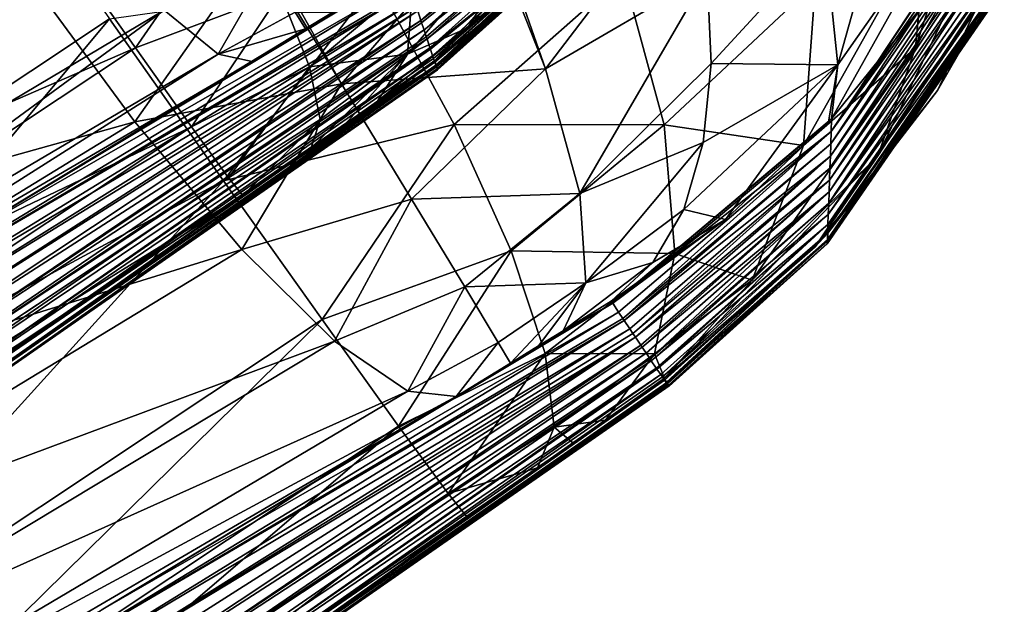
# Model space of a CAD drawing. Units: millimetres. Extents: x -294 to 294, y -203 to 0.
# Drawn here: x 236 to 264, y -89 to -73 of the extents above; entities that cross this region are included whole.
import ezdxf

# ---------------------------------------------------------------- set-up
doc = ezdxf.new("R2010")
doc.units = ezdxf.units.MM
doc.header["$LTSCALE"] = 41.718519
for name, color, linetype in [('11', 7, 'CONTINUOUS'), ('36', 7, 'CONTINUOUS'), ('42', 7, 'CONTINUOUS'), ('44', 7, 'CONTINUOUS'), ('45', 7, 'CONTINUOUS'), ('49', 7, 'CONTINUOUS'), ('50', 7, 'CONTINUOUS'), ('51', 7, 'CONTINUOUS'), ('53', 7, 'CONTINUOUS'), ('59', 7, 'CONTINUOUS'), ('61', 7, 'CONTINUOUS'), ('62', 7, 'CONTINUOUS'), ('65', 7, 'CONTINUOUS'), ('66', 7, 'CONTINUOUS'), ('67', 7, 'CONTINUOUS'), ('68', 7, 'CONTINUOUS'), ('7', 7, 'CONTINUOUS')]:
    doc.layers.add(name, color=color, linetype=linetype)

msp = doc.modelspace()

# ---------------------------------------------------------------- linework, layer by layer
at = {"layer": '11', "linetype": 'Continuous'}
for points in [[(218.769, -65.283, 275.99), (218.78, -81.693, 269.942), (236.051, -71.122, 273.91), (218.769, -65.283, 275.99)], [(236.051, -71.122, 273.91), (218.78, -81.693, 269.942), (220.131, -80.903, 270.248), (236.051, -71.122, 273.91)]]:
    msp.add_3dface(points, dxfattribs=at)
at = {"layer": '36', "linetype": 'Continuous'}
for points in [[(233.734, -79.22, 247.037), (245.625, -72, 251.642), (246.979, -71.243, 246.875), (233.734, -79.22, 247.037)], [(233.734, -79.22, 247.037), (246.979, -71.243, 246.875), (247.077, -71.539, 226.622), (233.734, -79.22, 247.037)], [(233.734, -79.22, 247.037), (247.077, -71.539, 226.622), (231.6, -80.942, 227.047), (233.734, -79.22, 247.037)], [(231.6, -80.942, 227.047), (247.077, -71.539, 226.622), (247.149, -71.76, 211.292), (231.6, -80.942, 227.047)], [(231.6, -80.942, 227.047), (247.149, -71.76, 211.292), (247.17, -71.823, 206.882), (231.6, -80.942, 227.047)], [(230.751, -81.929, 207.057), (231.6, -80.942, 227.047), (247.17, -71.823, 206.882), (230.751, -81.929, 207.057)], [(230.751, -81.929, 207.057), (247.17, -71.823, 206.882), (247.264, -72.108, 186.706), (230.751, -81.929, 207.057)], [(244.937, -72.422, 251.777), (245.625, -72, 251.642), (233.734, -79.22, 247.037), (244.937, -72.422, 251.777)], [(230.751, -81.929, 207.057), (247.264, -72.108, 186.706), (230.885, -82.341, 187.068), (230.751, -81.929, 207.057)], [(230.885, -82.341, 187.068), (247.264, -72.108, 186.706), (247.318, -72.271, 175.022), (230.885, -82.341, 187.068)], [(230.885, -82.341, 187.068), (247.318, -72.271, 175.022), (231.011, -82.752, 167.078), (230.885, -82.341, 187.068)], [(231.011, -82.752, 167.078), (247.318, -72.271, 175.022), (247.356, -72.385, 166.805), (231.011, -82.752, 167.078)], [(231.011, -82.752, 167.078), (247.356, -72.385, 166.805), (231.131, -83.161, 147.088), (231.011, -82.752, 167.078)], [(247.356, -72.385, 166.805), (247.446, -72.657, 146.896), (231.131, -83.161, 147.088), (247.356, -72.385, 166.805)], [(244.157, -72.901, 251.834), (244.937, -72.422, 251.777), (233.734, -79.22, 247.037), (244.157, -72.901, 251.834)], [(231.131, -83.161, 147.088), (247.446, -72.657, 146.896), (231.246, -83.565, 127.098), (231.131, -83.161, 147.088)], [(247.446, -72.657, 146.896), (247.468, -72.724, 141.941), (231.246, -83.565, 127.098), (247.446, -72.657, 146.896)], [(231.246, -83.565, 127.098), (247.468, -72.724, 141.941), (247.536, -72.927, 126.777), (231.246, -83.565, 127.098)], [(231.246, -83.565, 127.098), (247.536, -72.927, 126.777), (231.353, -83.965, 107.109), (231.246, -83.565, 127.098)], [(247.536, -72.927, 126.777), (247.602, -73.125, 111.689), (231.353, -83.965, 107.109), (247.536, -72.927, 126.777)], [(242.643, -73.828, 251.681), (244.157, -72.901, 251.834), (233.734, -79.22, 247.037), (242.643, -73.828, 251.681)], [(231.353, -83.965, 107.109), (247.602, -73.125, 111.689), (247.623, -73.187, 106.935), (231.353, -83.965, 107.109)], [(231.353, -83.965, 107.109), (247.623, -73.187, 106.935), (231.454, -84.352, 87.119), (231.353, -83.965, 107.109)], [(247.623, -73.187, 106.935), (247.706, -73.437, 86.991), (231.454, -84.352, 87.119), (247.623, -73.187, 106.935)], [(231.454, -84.352, 87.119), (247.706, -73.437, 86.991), (231.543, -84.703, 67.123), (231.454, -84.352, 87.119)], [(247.706, -73.437, 86.991), (247.717, -73.473, 83.997), (231.543, -84.703, 67.123), (247.706, -73.437, 86.991)], [(231.543, -84.703, 67.123), (247.717, -73.473, 83.997), (247.781, -73.663, 66.856), (231.543, -84.703, 67.123)], [(231.543, -84.703, 67.123), (247.781, -73.663, 66.856), (231.615, -84.997, 47.122), (231.543, -84.703, 67.123)], [(247.781, -73.663, 66.856), (247.808, -73.744, 58.757), (231.615, -84.997, 47.122), (247.781, -73.663, 66.856)], [(231.615, -84.997, 47.122), (247.808, -73.744, 58.757), (247.844, -73.849, 46.853), (231.615, -84.997, 47.122)], [(225.737, -83.719, 248.158), (242.643, -73.828, 251.681), (233.734, -79.22, 247.037), (225.737, -83.719, 248.158)], [(231.615, -84.997, 47.122), (247.844, -73.849, 46.853), (231.363, -85.415, 27.119), (231.615, -84.997, 47.122)], [(247.844, -73.849, 46.853), (247.872, -73.931, 35.786), (231.363, -85.415, 27.119), (247.844, -73.849, 46.853)], [(231.363, -85.415, 27.119), (247.872, -73.931, 35.786), (247.891, -73.984, 26.885), (231.363, -85.415, 27.119)], [(231.363, -85.415, 27.119), (247.891, -73.984, 26.885), (232.227, -84.985, 7.116), (231.363, -85.415, 27.119)], [(247.893, -73.963, -33.011), (242.37, -77.651, -52.849), (232.053, -84.953, -32.882), (247.893, -73.963, -33.011)], [(247.893, -73.963, -33.011), (232.053, -84.953, -32.882), (232.099, -85.075, -12.885), (247.893, -73.963, -33.011)], [(247.893, -73.963, -33.011), (232.099, -85.075, -12.885), (247.919, -74.053, -13.1), (247.893, -73.963, -33.011)], [(232.099, -85.075, -12.885), (247.921, -74.065, -4.075), (247.919, -74.053, -13.1), (232.099, -85.075, -12.885)], [(247.891, -73.984, 26.885), (247.909, -74.036, 14.864), (232.227, -84.985, 7.116), (247.891, -73.984, 26.885)], [(232.227, -84.985, 7.116), (247.909, -74.036, 14.864), (247.917, -74.057, 6.879), (232.227, -84.985, 7.116)], [(244.321, -76.286, -52.621), (242.37, -77.651, -52.849), (247.893, -73.963, -33.011), (244.321, -76.286, -52.621)], [(245.307, -75.593, -52.313), (244.321, -76.286, -52.621), (247.893, -73.963, -33.011), (245.307, -75.593, -52.313)], [(246.207, -74.957, -51.902), (245.307, -75.593, -52.313), (247.893, -73.963, -33.011), (246.207, -74.957, -51.902)], [(247.842, -73.8, -50.734), (246.207, -74.957, -51.902), (247.893, -73.963, -33.011), (247.842, -73.8, -50.734)], [(247.885, -73.936, -36.636), (247.842, -73.8, -50.734), (247.893, -73.963, -33.011), (247.885, -73.936, -36.636)], [(247.893, -73.963, -33.011), (247.919, -74.053, -13.1), (247.912, -74.028, -21.163), (247.893, -73.963, -33.011)], [(232.227, -84.985, 7.116), (247.917, -74.057, 6.879), (232.099, -85.075, -12.885), (232.227, -84.985, 7.116)], [(247.917, -74.057, 6.879), (247.921, -74.065, -4.075), (232.099, -85.075, -12.885), (247.917, -74.057, 6.879)], [(232.053, -84.953, -32.882), (242.37, -77.651, -52.849), (225.813, -88.634, -52.735), (232.053, -84.953, -32.882)]]:
    msp.add_3dface(points, dxfattribs=at)
at = {"layer": '42', "linetype": 'Continuous'}
for points in [[(247.446, -72.657, 146.896), (247.356, -72.385, 166.805), (250.839, -69.67, 150.251), (247.446, -72.657, 146.896)], [(250.824, -70.008, 130.288), (247.446, -72.657, 146.896), (250.839, -69.67, 150.251), (250.824, -70.008, 130.288)], [(247.468, -72.724, 141.941), (247.446, -72.657, 146.896), (250.824, -70.008, 130.288), (247.468, -72.724, 141.941)], [(247.536, -72.927, 126.777), (247.468, -72.724, 141.941), (250.824, -70.008, 130.288), (247.536, -72.927, 126.777)], [(250.81, -70.339, 110.325), (247.536, -72.927, 126.777), (250.824, -70.008, 130.288), (250.81, -70.339, 110.325)], [(247.602, -73.125, 111.689), (247.536, -72.927, 126.777), (250.81, -70.339, 110.325), (247.602, -73.125, 111.689)], [(247.623, -73.187, 106.935), (247.602, -73.125, 111.689), (250.81, -70.339, 110.325), (247.623, -73.187, 106.935)], [(250.797, -70.658, 90.359), (247.623, -73.187, 106.935), (250.81, -70.339, 110.325), (250.797, -70.658, 90.359)], [(247.706, -73.437, 86.991), (247.623, -73.187, 106.935), (250.797, -70.658, 90.359), (247.706, -73.437, 86.991)], [(250.784, -70.95, 70.385), (247.706, -73.437, 86.991), (250.797, -70.658, 90.359), (250.784, -70.95, 70.385)], [(247.717, -73.473, 83.997), (247.706, -73.437, 86.991), (250.784, -70.95, 70.385), (247.717, -73.473, 83.997)], [(247.781, -73.663, 66.856), (247.717, -73.473, 83.997), (250.784, -70.95, 70.385), (247.781, -73.663, 66.856)], [(250.774, -71.197, 50.407), (247.781, -73.663, 66.856), (250.784, -70.95, 70.385), (250.774, -71.197, 50.407)], [(247.808, -73.744, 58.757), (247.781, -73.663, 66.856), (250.774, -71.197, 50.407), (247.808, -73.744, 58.757)], [(247.844, -73.849, 46.853), (247.808, -73.744, 58.757), (250.774, -71.197, 50.407), (247.844, -73.849, 46.853)], [(247.842, -73.8, -50.734), (247.885, -73.936, -36.636), (250.769, -71.204, -49.586), (247.842, -73.8, -50.734)], [(250.766, -71.382, 30.422), (247.844, -73.849, 46.853), (250.774, -71.197, 50.407), (250.766, -71.382, 30.422)], [(247.885, -73.936, -36.636), (247.893, -73.963, -33.011), (250.769, -71.204, -49.586), (247.885, -73.936, -36.636)], [(250.769, -71.204, -49.586), (247.893, -73.963, -33.011), (250.764, -71.417, -29.563), (250.769, -71.204, -49.586)], [(247.872, -73.931, 35.786), (247.844, -73.849, 46.853), (250.766, -71.382, 30.422), (247.872, -73.931, 35.786)], [(247.891, -73.984, 26.885), (247.872, -73.931, 35.786), (250.766, -71.382, 30.422), (247.891, -73.984, 26.885)], [(250.762, -71.492, 10.432), (247.891, -73.984, 26.885), (250.766, -71.382, 30.422), (250.762, -71.492, 10.432)], [(247.909, -74.036, 14.864), (247.891, -73.984, 26.885), (250.762, -71.492, 10.432), (247.909, -74.036, 14.864)], [(247.893, -73.963, -33.011), (247.912, -74.028, -21.163), (250.764, -71.417, -29.563), (247.893, -73.963, -33.011)], [(247.917, -74.057, 6.879), (247.909, -74.036, 14.864), (250.762, -71.492, 10.432), (247.917, -74.057, 6.879)], [(247.912, -74.028, -21.163), (247.919, -74.053, -13.1), (250.764, -71.417, -29.563), (247.912, -74.028, -21.163)], [(250.761, -71.508, -9.563), (247.917, -74.057, 6.879), (250.762, -71.492, 10.432), (250.761, -71.508, -9.563)], [(247.921, -74.065, -4.075), (247.917, -74.057, 6.879), (250.761, -71.508, -9.563), (247.921, -74.065, -4.075)], [(250.764, -71.417, -29.563), (247.919, -74.053, -13.1), (250.761, -71.508, -9.563), (250.764, -71.417, -29.563)], [(247.919, -74.053, -13.1), (247.921, -74.065, -4.075), (250.761, -71.508, -9.563), (247.919, -74.053, -13.1)]]:
    msp.add_3dface(points, dxfattribs=at)
at = {"layer": '44', "linetype": 'Continuous'}
for points in [[(220.206, -76.836, 259.838), (236.051, -67.308, 263.404), (221.715, -80.049, 257.928), (220.206, -76.836, 259.838)], [(221.715, -80.049, 257.928), (236.051, -67.308, 263.404), (238.197, -70.19, 261.695), (221.715, -80.049, 257.928)], [(221.715, -80.049, 257.928), (238.197, -70.19, 261.695), (223.538, -82.234, 255.142), (221.715, -80.049, 257.928)], [(238.197, -70.19, 261.695), (240.133, -72.366, 258.979), (223.538, -82.234, 255.142), (238.197, -70.19, 261.695)], [(223.538, -82.234, 255.142), (240.133, -72.366, 258.979), (224.983, -83.467, 251.641), (223.538, -82.234, 255.142)], [(240.133, -72.366, 258.979), (241.669, -73.618, 255.524), (224.983, -83.467, 251.641), (240.133, -72.366, 258.979)], [(241.669, -73.618, 255.524), (225.737, -83.719, 248.158), (224.983, -83.467, 251.641), (241.669, -73.618, 255.524)], [(242.643, -73.828, 251.681), (225.737, -83.719, 248.158), (241.669, -73.618, 255.524), (242.643, -73.828, 251.681)]]:
    msp.add_3dface(points, dxfattribs=at)
at = {"layer": '45', "linetype": 'Continuous'}
for points in [[(235.105, -67.457, -65.371), (219.045, -78.112, -65.185), (237.312, -70.609, -64.716), (235.105, -67.457, -65.371)], [(237.312, -70.609, -64.716), (219.045, -78.112, -65.185), (221.115, -81.355, -64.528), (237.312, -70.609, -64.716)], [(239.312, -73.444, -62.922), (237.312, -70.609, -64.716), (221.115, -81.355, -64.528), (239.312, -73.444, -62.922)], [(222.979, -84.281, -62.732), (239.312, -73.444, -62.922), (221.115, -81.355, -64.528), (222.979, -84.281, -62.732)], [(240.914, -75.693, -60.158), (239.312, -73.444, -62.922), (222.979, -84.281, -62.732), (240.914, -75.693, -60.158)], [(224.472, -86.601, -59.967), (240.914, -75.693, -60.158), (222.979, -84.281, -62.732), (224.472, -86.601, -59.967)], [(241.967, -77.141, -56.685), (240.914, -75.693, -60.158), (224.472, -86.601, -59.967), (241.967, -77.141, -56.685)], [(225.453, -88.097, -56.494), (241.967, -77.141, -56.685), (224.472, -86.601, -59.967), (225.453, -88.097, -56.494)], [(225.453, -88.097, -56.494), (242.37, -77.651, -52.849), (241.967, -77.141, -56.685), (225.453, -88.097, -56.494)], [(225.813, -88.634, -52.735), (242.37, -77.651, -52.849), (225.453, -88.097, -56.494), (225.813, -88.634, -52.735)]]:
    msp.add_3dface(points, dxfattribs=at)
at = {"layer": '49', "linetype": 'Continuous'}
for points in [[(241.669, -73.618, 255.524), (240.133, -72.366, 258.979), (243.092, -71.138, 258.562), (241.669, -73.618, 255.524)], [(243.869, -72.427, 255.344), (241.669, -73.618, 255.524), (243.092, -71.138, 258.562), (243.869, -72.427, 255.344)], [(244.157, -72.901, 251.834), (241.669, -73.618, 255.524), (243.869, -72.427, 255.344), (244.157, -72.901, 251.834)], [(244.937, -72.422, 251.777), (244.157, -72.901, 251.834), (243.869, -72.427, 255.344), (244.937, -72.422, 251.777)], [(244.157, -72.901, 251.834), (242.643, -73.828, 251.681), (241.669, -73.618, 255.524), (244.157, -72.901, 251.834)]]:
    msp.add_3dface(points, dxfattribs=at)
at = {"layer": '50', "linetype": 'Continuous'}
for points in [[(247.842, -73.8, -50.734), (250.769, -71.204, -49.586), (252.355, -68.779, -51.383), (247.842, -73.8, -50.734)], [(247.842, -73.8, -50.734), (252.355, -68.779, -51.383), (248.787, -72.874, -52.399), (247.842, -73.8, -50.734)], [(248.787, -72.874, -52.399), (252.355, -68.779, -51.383), (249.497, -71.687, -54.013), (248.787, -72.874, -52.399)]]:
    msp.add_3dface(points, dxfattribs=at)
at = {"layer": '51', "linetype": 'Continuous'}
for points in [[(237.312, -70.609, -64.716), (239.312, -73.444, -62.922), (242.141, -69.349, -63.545), (237.312, -70.609, -64.716)], [(242.141, -69.349, -63.545), (239.312, -73.444, -62.922), (243.446, -71.882, -61.622), (242.141, -69.349, -63.545)], [(249.497, -71.687, -54.013), (249.952, -70.27, -55.531), (247.066, -73.623, -55.266), (249.497, -71.687, -54.013)], [(249.952, -70.27, -55.531), (247.23, -71.509, -58.322), (247.066, -73.623, -55.266), (249.952, -70.27, -55.531)], [(243.446, -71.882, -61.622), (244.278, -73.977, -59.028), (247.23, -71.509, -58.322), (243.446, -71.882, -61.622)], [(247.23, -71.509, -58.322), (244.278, -73.977, -59.028), (247.066, -73.623, -55.266), (247.23, -71.509, -58.322)], [(248.787, -72.874, -52.399), (249.497, -71.687, -54.013), (247.066, -73.623, -55.266), (248.787, -72.874, -52.399)], [(239.312, -73.444, -62.922), (240.914, -75.693, -60.158), (243.446, -71.882, -61.622), (239.312, -73.444, -62.922)], [(243.446, -71.882, -61.622), (240.914, -75.693, -60.158), (244.278, -73.977, -59.028), (243.446, -71.882, -61.622)], [(246.207, -74.957, -51.902), (247.842, -73.8, -50.734), (248.787, -72.874, -52.399), (246.207, -74.957, -51.902)], [(246.207, -74.957, -51.902), (248.787, -72.874, -52.399), (247.066, -73.623, -55.266), (246.207, -74.957, -51.902)], [(244.278, -73.977, -59.028), (244.578, -75.482, -55.952), (247.066, -73.623, -55.266), (244.278, -73.977, -59.028)], [(244.321, -76.286, -52.621), (245.307, -75.593, -52.313), (247.066, -73.623, -55.266), (244.321, -76.286, -52.621)], [(244.578, -75.482, -55.952), (244.321, -76.286, -52.621), (247.066, -73.623, -55.266), (244.578, -75.482, -55.952)], [(245.307, -75.593, -52.313), (246.207, -74.957, -51.902), (247.066, -73.623, -55.266), (245.307, -75.593, -52.313)], [(240.914, -75.693, -60.158), (241.967, -77.141, -56.685), (244.278, -73.977, -59.028), (240.914, -75.693, -60.158)], [(244.278, -73.977, -59.028), (241.967, -77.141, -56.685), (244.578, -75.482, -55.952), (244.278, -73.977, -59.028)], [(241.967, -77.141, -56.685), (242.37, -77.651, -52.849), (244.578, -75.482, -55.952), (241.967, -77.141, -56.685)], [(242.37, -77.651, -52.849), (244.321, -76.286, -52.621), (244.578, -75.482, -55.952), (242.37, -77.651, -52.849)]]:
    msp.add_3dface(points, dxfattribs=at)
at = {"layer": '53', "linetype": 'Continuous'}
for points in [[(238.343, -89.472, 246.87), (253.079, -80.971, 226.427), (252.912, -80.721, 246.631), (238.343, -89.472, 246.87)], [(238.343, -89.472, 246.87), (252.912, -80.721, 246.631), (248.45, -83.376, 251.87), (238.343, -89.472, 246.87)], [(248.45, -83.376, 251.87), (252.912, -80.721, 246.631), (250, -82.426, 252.016), (248.45, -83.376, 251.87)], [(250, -82.426, 252.016), (252.912, -80.721, 246.631), (250.8, -81.935, 251.956), (250, -82.426, 252.016)], [(250.8, -81.935, 251.956), (252.912, -80.721, 246.631), (251.505, -81.503, 251.817), (250.8, -81.935, 251.956)], [(251.505, -81.503, 251.817), (252.912, -80.721, 246.631), (252.873, -80.663, 251.266), (251.505, -81.503, 251.817)], [(253.079, -80.971, 226.427), (236.872, -90.81, 226.911), (253.2, -81.154, 211.47), (253.079, -80.971, 226.427)], [(236.872, -90.81, 226.911), (253.079, -80.971, 226.427), (238.343, -89.472, 246.87), (236.872, -90.81, 226.911)], [(236.872, -90.81, 226.911), (253.239, -81.212, 206.675), (253.2, -81.154, 211.47), (236.872, -90.81, 226.911)], [(237.216, -91.098, 206.944), (253.239, -81.212, 206.675), (236.872, -90.81, 226.911), (237.216, -91.098, 206.944)], [(237.216, -91.098, 206.944), (253.4, -81.454, 186.526), (253.239, -81.212, 206.675), (237.216, -91.098, 206.944)], [(237.405, -91.47, 186.978), (253.4, -81.454, 186.526), (237.216, -91.098, 206.944), (237.405, -91.47, 186.978)], [(253.4, -81.454, 186.526), (237.405, -91.47, 186.978), (253.49, -81.587, 175.193), (253.4, -81.454, 186.526)], [(237.405, -91.47, 186.978), (253.557, -81.687, 166.661), (253.49, -81.587, 175.193), (237.405, -91.47, 186.978)], [(237.586, -91.841, 167.012), (253.557, -81.687, 166.661), (237.405, -91.47, 186.978), (237.586, -91.841, 167.012)], [(237.586, -91.841, 167.012), (237.76, -92.208, 147.045), (253.557, -81.687, 166.661), (237.586, -91.841, 167.012)], [(237.76, -92.208, 147.045), (253.711, -81.916, 146.782), (253.557, -81.687, 166.661), (237.76, -92.208, 147.045)], [(237.76, -92.208, 147.045), (237.931, -92.571, 127.078), (253.711, -81.916, 146.782), (237.76, -92.208, 147.045)], [(253.711, -81.916, 146.782), (237.931, -92.571, 127.078), (253.747, -81.969, 142.099), (253.711, -81.916, 146.782)], [(237.931, -92.571, 127.078), (253.864, -82.142, 126.69), (253.747, -81.969, 142.099), (237.931, -92.571, 127.078)], [(237.931, -92.571, 127.078), (238.093, -92.929, 107.109), (253.864, -82.142, 126.69), (237.931, -92.571, 127.078)], [(253.864, -82.142, 126.69), (238.093, -92.929, 107.109), (253.975, -82.305, 111.832), (253.864, -82.142, 126.69)], [(238.093, -92.929, 107.109), (254.012, -82.359, 106.86), (253.975, -82.305, 111.832), (238.093, -92.929, 107.109)], [(238.093, -92.929, 107.109), (238.246, -93.276, 87.132), (254.012, -82.359, 106.86), (238.093, -92.929, 107.109)], [(238.246, -93.276, 87.132), (254.154, -82.567, 86.947), (254.012, -82.359, 106.86), (238.246, -93.276, 87.132)], [(238.246, -93.276, 87.132), (238.382, -93.59, 67.137), (254.154, -82.567, 86.947), (238.246, -93.276, 87.132)], [(254.154, -82.567, 86.947), (238.382, -93.59, 67.137), (254.172, -82.595, 84.126), (254.154, -82.567, 86.947)], [(238.382, -93.59, 67.137), (254.283, -82.755, 66.827), (254.172, -82.595, 84.126), (238.382, -93.59, 67.137)], [(238.382, -93.59, 67.137), (238.496, -93.851, 47.126), (254.283, -82.755, 66.827), (238.382, -93.59, 67.137)], [(254.283, -82.755, 66.827), (238.496, -93.851, 47.126), (254.328, -82.821, 58.864), (254.283, -82.755, 66.827)], [(254.389, -82.909, 46.805), (254.328, -82.821, 58.864), (238.496, -93.851, 47.126), (254.389, -82.909, 46.805)], [(238.496, -93.851, 47.126), (238.579, -94.045, 27.104), (254.389, -82.909, 46.805), (238.496, -93.851, 47.126)], [(238.579, -94.045, 27.104), (254.469, -83.02, 26.829), (254.389, -82.909, 46.805), (238.579, -94.045, 27.104)], [(238.579, -94.045, 27.104), (238.677, -94.118, 7.071), (254.469, -83.02, 26.829), (238.579, -94.045, 27.104)], [(238.877, -93.838, -33.017), (254.472, -82.997, -33.1), (238.587, -94.182, -12.971), (238.877, -93.838, -33.017)], [(238.587, -94.182, -12.971), (254.472, -82.997, -33.1), (254.505, -83.052, -21.216), (238.587, -94.182, -12.971)], [(238.677, -94.118, 7.071), (254.513, -83.078, 6.82), (254.469, -83.02, 26.829), (238.677, -94.118, 7.071)], [(254.458, -82.975, -36.733), (238.877, -93.838, -33.017), (254.385, -82.86, -50.862), (254.458, -82.975, -36.733)], [(254.385, -82.86, -50.862), (238.877, -93.838, -33.017), (252.704, -84.05, -52.039), (254.385, -82.86, -50.862)], [(254.472, -82.997, -33.1), (238.877, -93.838, -33.017), (254.458, -82.975, -36.733), (254.472, -82.997, -33.1)], [(254.389, -82.909, 46.805), (254.469, -83.02, 26.829), (254.437, -82.976, 35.866), (254.389, -82.909, 46.805)], [(254.469, -83.02, 26.829), (254.513, -83.078, 6.82), (254.5, -83.062, 14.902), (254.469, -83.02, 26.829)], [(254.517, -83.074, -13.168), (238.587, -94.182, -12.971), (254.505, -83.052, -21.216), (254.517, -83.074, -13.168)], [(238.587, -94.182, -12.971), (254.517, -83.074, -13.168), (238.677, -94.118, 7.071), (238.587, -94.182, -12.971)], [(238.677, -94.118, 7.071), (254.517, -83.074, -13.168), (254.513, -83.078, 6.82), (238.677, -94.118, 7.071)], [(254.513, -83.078, 6.82), (254.517, -83.074, -13.168), (254.521, -83.085, -4.079), (254.513, -83.078, 6.82)], [(231.699, -93.186, 248.532), (238.343, -89.472, 246.87), (248.45, -83.376, 251.87), (231.699, -93.186, 248.532)], [(252.704, -84.05, -52.039), (238.877, -93.838, -33.017), (251.779, -84.703, -52.455), (252.704, -84.05, -52.039)], [(251.779, -84.703, -52.455), (238.877, -93.838, -33.017), (250.766, -85.415, -52.768), (251.779, -84.703, -52.455)], [(250.766, -85.415, -52.768), (238.877, -93.838, -33.017), (248.763, -86.817, -53.004), (250.766, -85.415, -52.768)], [(248.763, -86.817, -53.004), (238.877, -93.838, -33.017), (237.495, -94.418, -52.97), (248.763, -86.817, -53.004)]]:
    msp.add_3dface(points, dxfattribs=at)
at = {"layer": '59', "linetype": 'Continuous'}
for points in [[(263.758, -68.875, 248.898), (259.138, -75.823, 230.227), (263.813, -68.767, 248.877), (263.758, -68.875, 248.898)], [(263.813, -68.767, 248.877), (259.138, -75.823, 230.227), (263.797, -69.118, 229.106), (263.813, -68.767, 248.877)], [(261.664, -72.341, 249.571), (259.138, -75.823, 230.227), (263.758, -68.875, 248.898), (261.664, -72.341, 249.571)], [(259.138, -75.823, 230.227), (259.126, -76.175, 210.264), (263.797, -69.118, 229.106), (259.138, -75.823, 230.227)], [(263.797, -69.118, 229.106), (259.126, -76.175, 210.264), (263.782, -69.466, 209.336), (263.797, -69.118, 229.106)], [(259.126, -76.175, 210.264), (259.113, -76.524, 190.3), (263.782, -69.466, 209.336), (259.126, -76.175, 210.264)], [(263.782, -69.466, 209.336), (259.113, -76.524, 190.3), (263.768, -69.809, 189.565), (263.782, -69.466, 209.336)], [(259.113, -76.524, 190.3), (259.101, -76.868, 170.337), (263.768, -69.809, 189.565), (259.113, -76.524, 190.3)], [(263.768, -69.809, 189.565), (259.101, -76.868, 170.337), (263.753, -70.148, 169.795), (263.768, -69.809, 189.565)], [(259.101, -76.868, 170.337), (259.089, -77.208, 150.373), (263.753, -70.148, 169.795), (259.101, -76.868, 170.337)], [(263.753, -70.148, 169.795), (259.089, -77.208, 150.373), (263.739, -70.483, 150.024), (263.753, -70.148, 169.795)], [(259.089, -77.208, 150.373), (259.078, -77.542, 130.409), (263.739, -70.483, 150.024), (259.089, -77.208, 150.373)], [(263.739, -70.483, 150.024), (259.078, -77.542, 130.409), (263.725, -70.812, 130.253), (263.739, -70.483, 150.024)], [(259.078, -77.542, 130.409), (259.066, -77.871, 110.444), (263.725, -70.812, 130.253), (259.078, -77.542, 130.409)], [(263.725, -70.812, 130.253), (259.066, -77.871, 110.444), (263.711, -71.136, 110.481), (263.725, -70.812, 130.253)], [(263.711, -71.136, 110.481), (259.066, -77.871, 110.444), (263.698, -71.448, 90.706), (263.711, -71.136, 110.481)], [(259.066, -77.871, 110.444), (259.055, -78.187, 90.47), (263.698, -71.448, 90.706), (259.066, -77.871, 110.444)], [(263.698, -71.448, 90.706), (259.055, -78.187, 90.47), (263.686, -71.734, 70.924), (263.698, -71.448, 90.706)], [(259.055, -78.187, 90.47), (259.045, -78.477, 70.484), (263.686, -71.734, 70.924), (259.055, -78.187, 90.47)], [(263.686, -71.734, 70.924), (259.045, -78.477, 70.484), (263.676, -71.977, 51.137), (263.686, -71.734, 70.924)], [(259.028, -78.94, -29.617), (259.029, -78.731, -49.687), (263.672, -72.015, -47.888), (259.028, -78.94, -29.617)], [(263.665, -72.213, -28.068), (259.028, -78.94, -29.617), (263.672, -72.015, -47.888), (263.665, -72.213, -28.068)], [(263.672, -72.015, -47.888), (259.029, -78.731, -49.687), (262.162, -74.656, -48.584), (263.672, -72.015, -47.888)], [(259.045, -78.477, 70.484), (259.037, -78.722, 50.486), (263.676, -71.977, 51.137), (259.045, -78.477, 70.484)], [(263.676, -71.977, 51.137), (259.037, -78.722, 50.486), (263.668, -72.161, 31.344), (263.676, -71.977, 51.137)], [(259.025, -79.031, -9.575), (259.028, -78.94, -29.617), (263.665, -72.213, -28.068), (259.025, -79.031, -9.575)], [(263.662, -72.295, -8.259), (259.025, -79.031, -9.575), (263.665, -72.213, -28.068), (263.662, -72.295, -8.259)], [(259.026, -79.015, 10.457), (259.025, -79.031, -9.575), (263.662, -72.295, -8.259), (259.026, -79.015, 10.457)], [(259.03, -78.906, 30.477), (259.026, -79.015, 10.457), (263.664, -72.272, 11.545), (259.03, -78.906, 30.477)], [(263.664, -72.272, 11.545), (259.026, -79.015, 10.457), (263.662, -72.295, -8.259), (263.664, -72.272, 11.545)], [(259.037, -78.722, 50.486), (259.03, -78.906, 30.477), (263.668, -72.161, 31.344), (259.037, -78.722, 50.486)], [(263.668, -72.161, 31.344), (259.03, -78.906, 30.477), (263.664, -72.272, 11.545), (263.668, -72.161, 31.344)], [(259.15, -75.467, 250.191), (259.138, -75.823, 230.227), (261.664, -72.341, 249.571), (259.15, -75.467, 250.191)], [(259.064, -75.561, 250.21), (252.912, -80.721, 246.631), (259.15, -75.467, 250.191), (259.064, -75.561, 250.21)], [(259.15, -75.467, 250.191), (252.912, -80.721, 246.631), (259.138, -75.823, 230.227), (259.15, -75.467, 250.191)], [(256.125, -78.329, 250.774), (252.912, -80.721, 246.631), (259.064, -75.561, 250.21), (256.125, -78.329, 250.774)], [(252.912, -80.721, 246.631), (253.079, -80.971, 226.427), (259.138, -75.823, 230.227), (252.912, -80.721, 246.631)], [(253.079, -80.971, 226.427), (253.2, -81.154, 211.47), (259.138, -75.823, 230.227), (253.079, -80.971, 226.427)], [(259.138, -75.823, 230.227), (253.2, -81.154, 211.47), (259.126, -76.175, 210.264), (259.138, -75.823, 230.227)], [(253.2, -81.154, 211.47), (253.239, -81.212, 206.675), (259.126, -76.175, 210.264), (253.2, -81.154, 211.47)], [(259.126, -76.175, 210.264), (253.239, -81.212, 206.675), (259.113, -76.524, 190.3), (259.126, -76.175, 210.264)], [(253.239, -81.212, 206.675), (253.4, -81.454, 186.526), (259.113, -76.524, 190.3), (253.239, -81.212, 206.675)], [(253.4, -81.454, 186.526), (253.49, -81.587, 175.193), (259.113, -76.524, 190.3), (253.4, -81.454, 186.526)], [(259.113, -76.524, 190.3), (253.49, -81.587, 175.193), (259.101, -76.868, 170.337), (259.113, -76.524, 190.3)], [(253.49, -81.587, 175.193), (253.557, -81.687, 166.661), (259.101, -76.868, 170.337), (253.49, -81.587, 175.193)], [(259.101, -76.868, 170.337), (253.557, -81.687, 166.661), (259.089, -77.208, 150.373), (259.101, -76.868, 170.337)], [(253.557, -81.687, 166.661), (253.711, -81.916, 146.782), (259.089, -77.208, 150.373), (253.557, -81.687, 166.661)], [(253.711, -81.916, 146.782), (253.747, -81.969, 142.099), (259.089, -77.208, 150.373), (253.711, -81.916, 146.782)], [(259.089, -77.208, 150.373), (253.747, -81.969, 142.099), (259.078, -77.542, 130.409), (259.089, -77.208, 150.373)], [(253.747, -81.969, 142.099), (253.864, -82.142, 126.69), (259.078, -77.542, 130.409), (253.747, -81.969, 142.099)], [(253.864, -82.142, 126.69), (253.975, -82.305, 111.832), (259.078, -77.542, 130.409), (253.864, -82.142, 126.69)], [(259.078, -77.542, 130.409), (253.975, -82.305, 111.832), (259.066, -77.871, 110.444), (259.078, -77.542, 130.409)], [(253.975, -82.305, 111.832), (254.012, -82.359, 106.86), (259.066, -77.871, 110.444), (253.975, -82.305, 111.832)], [(259.066, -77.871, 110.444), (254.012, -82.359, 106.86), (259.055, -78.187, 90.47), (259.066, -77.871, 110.444)], [(254.012, -82.359, 106.86), (254.154, -82.567, 86.947), (259.055, -78.187, 90.47), (254.012, -82.359, 106.86)], [(254.154, -82.567, 86.947), (254.172, -82.595, 84.126), (259.055, -78.187, 90.47), (254.154, -82.567, 86.947)], [(259.055, -78.187, 90.47), (254.172, -82.595, 84.126), (259.045, -78.477, 70.484), (259.055, -78.187, 90.47)], [(252.873, -80.663, 251.266), (252.912, -80.721, 246.631), (256.125, -78.329, 250.774), (252.873, -80.663, 251.266)], [(254.172, -82.595, 84.126), (254.283, -82.755, 66.827), (259.045, -78.477, 70.484), (254.172, -82.595, 84.126)], [(254.283, -82.755, 66.827), (254.328, -82.821, 58.864), (259.045, -78.477, 70.484), (254.283, -82.755, 66.827)], [(259.045, -78.477, 70.484), (254.328, -82.821, 58.864), (259.037, -78.722, 50.486), (259.045, -78.477, 70.484)], [(254.328, -82.821, 58.864), (254.389, -82.909, 46.805), (259.037, -78.722, 50.486), (254.328, -82.821, 58.864)], [(254.458, -82.975, -36.733), (254.385, -82.86, -50.862), (259.029, -78.731, -49.687), (254.458, -82.975, -36.733)], [(259.029, -78.731, -49.687), (254.385, -82.86, -50.862), (258.677, -79.11, -49.792), (259.029, -78.731, -49.687)], [(254.389, -82.909, 46.805), (254.437, -82.976, 35.866), (259.037, -78.722, 50.486), (254.389, -82.909, 46.805)], [(259.037, -78.722, 50.486), (254.437, -82.976, 35.866), (259.03, -78.906, 30.477), (259.037, -78.722, 50.486)], [(259.028, -78.94, -29.617), (254.458, -82.975, -36.733), (259.029, -78.731, -49.687), (259.028, -78.94, -29.617)], [(254.437, -82.976, 35.866), (254.469, -83.02, 26.829), (259.03, -78.906, 30.477), (254.437, -82.976, 35.866)], [(254.472, -82.997, -33.1), (254.458, -82.975, -36.733), (259.028, -78.94, -29.617), (254.472, -82.997, -33.1)], [(254.469, -83.02, 26.829), (254.5, -83.062, 14.902), (259.03, -78.906, 30.477), (254.469, -83.02, 26.829)], [(254.505, -83.052, -21.216), (254.472, -82.997, -33.1), (259.028, -78.94, -29.617), (254.505, -83.052, -21.216)], [(259.03, -78.906, 30.477), (254.5, -83.062, 14.902), (259.026, -79.015, 10.457), (259.03, -78.906, 30.477)], [(254.5, -83.062, 14.902), (254.513, -83.078, 6.82), (259.026, -79.015, 10.457), (254.5, -83.062, 14.902)], [(259.025, -79.031, -9.575), (254.505, -83.052, -21.216), (259.028, -78.94, -29.617), (259.025, -79.031, -9.575)], [(254.517, -83.074, -13.168), (254.505, -83.052, -21.216), (259.025, -79.031, -9.575), (254.517, -83.074, -13.168)], [(254.513, -83.078, 6.82), (254.521, -83.085, -4.079), (259.026, -79.015, 10.457), (254.513, -83.078, 6.82)], [(254.521, -83.085, -4.079), (254.517, -83.074, -13.168), (259.025, -79.031, -9.575), (254.521, -83.085, -4.079)], [(259.026, -79.015, 10.457), (254.521, -83.085, -4.079), (259.025, -79.031, -9.575), (259.026, -79.015, 10.457)]]:
    msp.add_3dface(points, dxfattribs=at)
at = {"layer": '61', "linetype": 'Continuous'}
for points in [[(236.051, -71.122, 273.91), (220.131, -80.903, 270.248), (239.297, -75.547, 271.503), (236.051, -71.122, 273.91)], [(239.297, -75.547, 271.503), (220.131, -80.903, 270.248), (224.139, -84.833, 267.931), (239.297, -75.547, 271.503)], [(239.297, -75.547, 271.503), (224.139, -84.833, 267.931), (242.342, -79.184, 267.83), (239.297, -75.547, 271.503)], [(242.342, -79.184, 267.83), (224.139, -84.833, 267.931), (227.018, -88.496, 264.152), (242.342, -79.184, 267.83)], [(242.342, -79.184, 267.83), (227.018, -88.496, 264.152), (244.99, -81.797, 263.124), (242.342, -79.184, 267.83)], [(244.99, -81.797, 263.124), (227.018, -88.496, 264.152), (229.529, -91.1, 259.366), (244.99, -81.797, 263.124)], [(244.99, -81.797, 263.124), (229.529, -91.1, 259.366), (247.073, -83.223, 257.682), (244.99, -81.797, 263.124)], [(247.073, -83.223, 257.682), (229.529, -91.1, 259.366), (230.081, -93.293, 253.531), (247.073, -83.223, 257.682)], [(248.45, -83.376, 251.87), (247.073, -83.223, 257.682), (230.081, -93.293, 253.531), (248.45, -83.376, 251.87)], [(231.699, -93.186, 248.532), (248.45, -83.376, 251.87), (230.081, -93.293, 253.531), (231.699, -93.186, 248.532)]]:
    msp.add_3dface(points, dxfattribs=at)
at = {"layer": '62', "linetype": 'Continuous'}
for points in [[(235.105, -67.652, -76.545), (238.579, -72.617, -75.673), (222.908, -83.033, -75.491), (235.105, -67.652, -76.545)], [(238.579, -72.617, -75.673), (225.944, -87.79, -73.102), (222.908, -83.033, -75.491), (238.579, -72.617, -75.673)], [(241.828, -77.232, -73.287), (225.944, -87.79, -73.102), (238.579, -72.617, -75.673), (241.828, -77.232, -73.287)], [(241.828, -77.232, -73.287), (228.566, -91.868, -69.356), (225.944, -87.79, -73.102), (241.828, -77.232, -73.287)], [(244.634, -81.188, -69.542), (228.566, -91.868, -69.356), (241.828, -77.232, -73.287), (244.634, -81.188, -69.542)], [(244.634, -81.188, -69.542), (230.602, -95.001, -64.499), (228.566, -91.868, -69.356), (244.634, -81.188, -69.542)], [(246.812, -84.226, -64.687), (230.602, -95.001, -64.499), (244.634, -81.188, -69.542), (246.812, -84.226, -64.687)], [(246.812, -84.226, -64.687), (231.917, -96.981, -58.851), (230.602, -95.001, -64.499), (246.812, -84.226, -64.687)], [(248.22, -86.144, -59.04), (231.917, -96.981, -58.851), (246.812, -84.226, -64.687), (248.22, -86.144, -59.04)], [(248.22, -86.144, -59.04), (237.495, -94.418, -52.97), (231.917, -96.981, -58.851), (248.22, -86.144, -59.04)], [(248.763, -86.817, -53.004), (237.495, -94.418, -52.97), (248.22, -86.144, -59.04), (248.763, -86.817, -53.004)]]:
    msp.add_3dface(points, dxfattribs=at)
at = {"layer": '65', "linetype": 'Continuous'}
for points in [[(259.323, -73.922, 256.464), (261.42, -66.434, 261.102), (258.96, -70.357, 262.107), (259.323, -73.922, 256.464)], [(261.42, -66.434, 261.102), (259.323, -73.922, 256.464), (262.687, -69.127, 255.387), (261.42, -66.434, 261.102)], [(259.15, -75.467, 250.191), (261.664, -72.341, 249.571), (262.687, -69.127, 255.387), (259.15, -75.467, 250.191)], [(259.323, -73.922, 256.464), (259.15, -75.467, 250.191), (262.687, -69.127, 255.387), (259.323, -73.922, 256.464)], [(255.719, -73.889, 263.098), (258.96, -70.357, 262.107), (255.606, -71.35, 265.54), (255.719, -73.889, 263.098)], [(255.719, -73.889, 263.098), (259.323, -73.922, 256.464), (258.96, -70.357, 262.107), (255.719, -73.889, 263.098)], [(254.934, -78.045, 257.465), (256.125, -78.329, 250.774), (259.323, -73.922, 256.464), (254.934, -78.045, 257.465)], [(254.934, -78.045, 257.465), (259.323, -73.922, 256.464), (255.493, -76.139, 260.385), (254.934, -78.045, 257.465)], [(255.493, -76.139, 260.385), (259.323, -73.922, 256.464), (255.719, -73.889, 263.098), (255.493, -76.139, 260.385)], [(256.125, -78.329, 250.774), (259.064, -75.561, 250.21), (259.323, -73.922, 256.464), (256.125, -78.329, 250.774)], [(259.064, -75.561, 250.21), (259.15, -75.467, 250.191), (259.323, -73.922, 256.464), (259.064, -75.561, 250.21)], [(254.054, -79.563, 254.404), (256.125, -78.329, 250.774), (254.934, -78.045, 257.465), (254.054, -79.563, 254.404)], [(252.873, -80.663, 251.266), (256.125, -78.329, 250.774), (254.054, -79.563, 254.404), (252.873, -80.663, 251.266)]]:
    msp.add_3dface(points, dxfattribs=at)
at = {"layer": '66', "linetype": 'Continuous'}
for points in [[(255.159, -68.572, 267.663), (249.465, -69.662, 271.135), (251.002, -74.036, 267.566), (255.159, -68.572, 267.663)], [(255.606, -71.35, 265.54), (255.159, -68.572, 267.663), (251.002, -74.036, 267.566), (255.606, -71.35, 265.54)], [(249.287, -69.691, 271.217), (242.983, -70.539, 273.274), (245.183, -74.465, 270.544), (249.287, -69.691, 271.217)], [(249.287, -69.691, 271.217), (245.183, -74.465, 270.544), (251.002, -74.036, 267.566), (249.287, -69.691, 271.217)], [(249.465, -69.662, 271.135), (249.287, -69.691, 271.217), (251.002, -74.036, 267.566), (249.465, -69.662, 271.135)], [(242.8, -70.559, 273.311), (236.051, -71.122, 273.91), (239.297, -75.547, 271.503), (242.8, -70.559, 273.311)], [(242.8, -70.559, 273.311), (239.297, -75.547, 271.503), (245.183, -74.465, 270.544), (242.8, -70.559, 273.311)], [(242.983, -70.539, 273.274), (242.8, -70.559, 273.311), (245.183, -74.465, 270.544), (242.983, -70.539, 273.274)], [(251.975, -77.592, 262.915), (255.606, -71.35, 265.54), (251.002, -74.036, 267.566), (251.975, -77.592, 262.915)], [(255.719, -73.889, 263.098), (255.606, -71.35, 265.54), (251.975, -77.592, 262.915), (255.719, -73.889, 263.098)], [(245.183, -74.465, 270.544), (247.182, -77.751, 266.825), (251.002, -74.036, 267.566), (245.183, -74.465, 270.544)], [(247.182, -77.751, 266.825), (251.975, -77.592, 262.915), (251.002, -74.036, 267.566), (247.182, -77.751, 266.825)], [(255.493, -76.139, 260.385), (255.719, -73.889, 263.098), (251.975, -77.592, 262.915), (255.493, -76.139, 260.385)], [(239.297, -75.547, 271.503), (242.342, -79.184, 267.83), (245.183, -74.465, 270.544), (239.297, -75.547, 271.503)], [(245.183, -74.465, 270.544), (242.342, -79.184, 267.83), (247.182, -77.751, 266.825), (245.183, -74.465, 270.544)], [(252.142, -80.135, 257.556), (255.493, -76.139, 260.385), (251.975, -77.592, 262.915), (252.142, -80.135, 257.556)], [(254.934, -78.045, 257.465), (255.493, -76.139, 260.385), (252.142, -80.135, 257.556), (254.934, -78.045, 257.465)], [(247.182, -77.751, 266.825), (248.696, -80.25, 262.343), (251.975, -77.592, 262.915), (247.182, -77.751, 266.825)], [(248.696, -80.25, 262.343), (252.142, -80.135, 257.556), (251.975, -77.592, 262.915), (248.696, -80.25, 262.343)], [(242.342, -79.184, 267.83), (244.99, -81.797, 263.124), (247.182, -77.751, 266.825), (242.342, -79.184, 267.83)], [(247.182, -77.751, 266.825), (244.99, -81.797, 263.124), (248.696, -80.25, 262.343), (247.182, -77.751, 266.825)], [(254.054, -79.563, 254.404), (254.934, -78.045, 257.465), (252.142, -80.135, 257.556), (254.054, -79.563, 254.404)], [(251.505, -81.503, 251.817), (252.873, -80.663, 251.266), (254.054, -79.563, 254.404), (251.505, -81.503, 251.817)], [(251.505, -81.503, 251.817), (254.054, -79.563, 254.404), (252.142, -80.135, 257.556), (251.505, -81.503, 251.817)], [(248.696, -80.25, 262.343), (249.648, -81.837, 257.322), (252.142, -80.135, 257.556), (248.696, -80.25, 262.343)], [(249.648, -81.837, 257.322), (250, -82.426, 252.016), (252.142, -80.135, 257.556), (249.648, -81.837, 257.322)], [(250, -82.426, 252.016), (250.8, -81.935, 251.956), (252.142, -80.135, 257.556), (250, -82.426, 252.016)], [(250.8, -81.935, 251.956), (251.505, -81.503, 251.817), (252.142, -80.135, 257.556), (250.8, -81.935, 251.956)], [(244.99, -81.797, 263.124), (247.073, -83.223, 257.682), (248.696, -80.25, 262.343), (244.99, -81.797, 263.124)], [(248.696, -80.25, 262.343), (247.073, -83.223, 257.682), (249.648, -81.837, 257.322), (248.696, -80.25, 262.343)], [(247.073, -83.223, 257.682), (248.45, -83.376, 251.87), (249.648, -81.837, 257.322), (247.073, -83.223, 257.682)], [(248.45, -83.376, 251.87), (250, -82.426, 252.016), (249.648, -81.837, 257.322), (248.45, -83.376, 251.87)]]:
    msp.add_3dface(points, dxfattribs=at)
at = {"layer": '67', "linetype": 'Continuous'}
for points in [[(264.036, -65.745, -56.829), (264.069, -68.954, -54.223), (261.539, -73.436, -56.363), (264.036, -65.745, -56.829)], [(261.863, -69.958, -59.333), (264.036, -65.745, -56.829), (261.539, -73.436, -56.363), (261.863, -69.958, -59.333)], [(264.069, -68.954, -54.223), (263.442, -71.947, -51.447), (260.469, -76.519, -53.141), (264.069, -68.954, -54.223)], [(261.539, -73.436, -56.363), (264.069, -68.954, -54.223), (260.469, -76.519, -53.141), (261.539, -73.436, -56.363)], [(261.863, -69.958, -59.333), (261.539, -73.436, -56.363), (258.351, -76.223, -59.88), (261.863, -69.958, -59.333)], [(258.688, -71.584, -63.651), (261.863, -69.958, -59.333), (258.351, -76.223, -59.88), (258.688, -71.584, -63.651)], [(262.162, -74.656, -48.584), (258.677, -79.11, -49.792), (263.442, -71.947, -51.447), (262.162, -74.656, -48.584)], [(263.442, -71.947, -51.447), (258.677, -79.11, -49.792), (260.469, -76.519, -53.141), (263.442, -71.947, -51.447)], [(263.672, -72.015, -47.888), (262.162, -74.656, -48.584), (263.442, -71.947, -51.447), (263.672, -72.015, -47.888)], [(261.539, -73.436, -56.363), (260.469, -76.519, -53.141), (256.886, -80.062, -55.526), (261.539, -73.436, -56.363)], [(258.351, -76.223, -59.88), (261.539, -73.436, -56.363), (256.886, -80.062, -55.526), (258.351, -76.223, -59.88)], [(259.029, -78.731, -49.687), (258.677, -79.11, -49.792), (262.162, -74.656, -48.584), (259.029, -78.731, -49.687)], [(258.677, -79.11, -49.792), (254.385, -82.86, -50.862), (260.469, -76.519, -53.141), (258.677, -79.11, -49.792)], [(260.469, -76.519, -53.141), (254.385, -82.86, -50.862), (256.886, -80.062, -55.526), (260.469, -76.519, -53.141)]]:
    msp.add_3dface(points, dxfattribs=at)
at = {"layer": '68', "linetype": 'Continuous'}
for points in [[(241.828, -77.232, -73.287), (238.579, -72.617, -75.673), (246.183, -71.526, -73.765), (241.828, -77.232, -73.287)], [(248.393, -75.624, -71.051), (241.828, -77.232, -73.287), (246.183, -71.526, -73.765), (248.393, -75.624, -71.051)], [(248.393, -75.624, -71.051), (246.183, -71.526, -73.765), (253.222, -71.362, -69.561), (248.393, -75.624, -71.051)], [(254.379, -75.635, -66.129), (248.393, -75.624, -71.051), (253.222, -71.362, -69.561), (254.379, -75.635, -66.129)], [(258.688, -71.584, -63.651), (254.379, -75.635, -66.129), (253.222, -71.362, -69.561), (258.688, -71.584, -63.651)], [(258.688, -71.584, -63.651), (258.351, -76.223, -59.88), (254.379, -75.635, -66.129), (258.688, -71.584, -63.651)], [(244.634, -81.188, -69.542), (241.828, -77.232, -73.287), (248.393, -75.624, -71.051), (244.634, -81.188, -69.542)], [(250.022, -79.228, -67.39), (244.634, -81.188, -69.542), (248.393, -75.624, -71.051), (250.022, -79.228, -67.39)], [(250.022, -79.228, -67.39), (248.393, -75.624, -71.051), (254.379, -75.635, -66.129), (250.022, -79.228, -67.39)], [(254.679, -79.303, -61.906), (250.022, -79.228, -67.39), (254.379, -75.635, -66.129), (254.679, -79.303, -61.906)], [(258.351, -76.223, -59.88), (254.679, -79.303, -61.906), (254.379, -75.635, -66.129), (258.351, -76.223, -59.88)], [(258.351, -76.223, -59.88), (256.886, -80.062, -55.526), (254.679, -79.303, -61.906), (258.351, -76.223, -59.88)], [(246.812, -84.226, -64.687), (244.634, -81.188, -69.542), (250.022, -79.228, -67.39), (246.812, -84.226, -64.687)], [(250.987, -82.154, -62.967), (246.812, -84.226, -64.687), (250.022, -79.228, -67.39), (250.987, -82.154, -62.967)], [(250.987, -82.154, -62.967), (250.022, -79.228, -67.39), (254.679, -79.303, -61.906), (250.987, -82.154, -62.967)], [(254.106, -82.164, -57.124), (250.987, -82.154, -62.967), (254.679, -79.303, -61.906), (254.106, -82.164, -57.124)], [(256.886, -80.062, -55.526), (254.106, -82.164, -57.124), (254.679, -79.303, -61.906), (256.886, -80.062, -55.526)], [(256.886, -80.062, -55.526), (254.385, -82.86, -50.862), (254.106, -82.164, -57.124), (256.886, -80.062, -55.526)], [(248.22, -86.144, -59.04), (246.812, -84.226, -64.687), (250.987, -82.154, -62.967), (248.22, -86.144, -59.04)], [(251.24, -84.251, -58.009), (248.22, -86.144, -59.04), (250.987, -82.154, -62.967), (251.24, -84.251, -58.009)], [(251.24, -84.251, -58.009), (250.987, -82.154, -62.967), (254.106, -82.164, -57.124), (251.24, -84.251, -58.009)], [(252.704, -84.05, -52.039), (251.24, -84.251, -58.009), (254.106, -82.164, -57.124), (252.704, -84.05, -52.039)], [(254.385, -82.86, -50.862), (252.704, -84.05, -52.039), (254.106, -82.164, -57.124), (254.385, -82.86, -50.862)], [(252.704, -84.05, -52.039), (251.779, -84.703, -52.455), (251.24, -84.251, -58.009), (252.704, -84.05, -52.039)], [(250.766, -85.415, -52.768), (248.22, -86.144, -59.04), (251.24, -84.251, -58.009), (250.766, -85.415, -52.768)], [(251.779, -84.703, -52.455), (250.766, -85.415, -52.768), (251.24, -84.251, -58.009), (251.779, -84.703, -52.455)], [(250.766, -85.415, -52.768), (248.763, -86.817, -53.004), (248.22, -86.144, -59.04), (250.766, -85.415, -52.768)]]:
    msp.add_3dface(points, dxfattribs=at)
at = {"layer": '7', "linetype": 'Continuous'}
msp.add_3dface([(220.206, -76.836, 259.838), (220.231, -58.601, 266.476), (236.051, -67.308, 263.404), (220.206, -76.836, 259.838)], dxfattribs=at)

doc.saveas('drawing.dxf')
